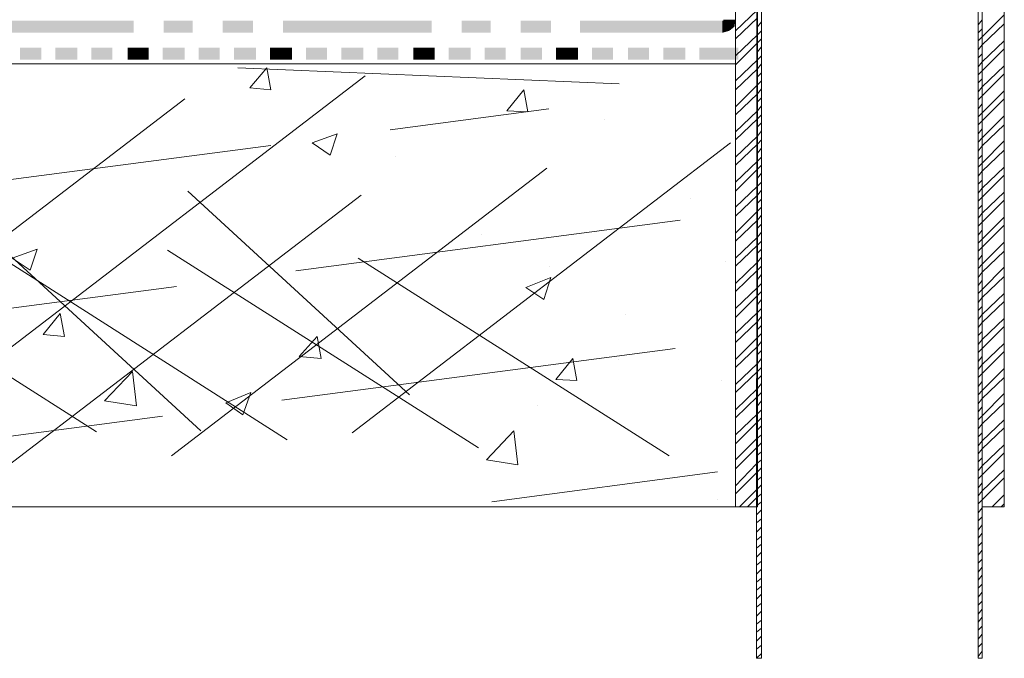
# Model space of a CAD drawing. Units: millimetres. Extents: x 0 to 10.7, y 0 to 8.6.
# Drawn here: x 4 to 5.7, y 2.8 to 3.9 of the extents above; entities that cross this region are included whole.
import ezdxf

# ---------------------------------------------------------------- set-up
doc = ezdxf.new("R2010")
doc.units = ezdxf.units.MM
doc.linetypes.add('PDF_IMPORT', pattern=[1, 0.8, -0.2])
doc.layers.add('PDF83_Geometry', color=7, linetype='Continuous')
doc.layers.add('PDF83_Solid Fills', color=7, linetype='Continuous', true_color=0x00b7a9)

msp = doc.modelspace()

# ---------------------------------------------------------------- linework, layer by layer
at = {"layer": 'PDF83_Geometry', "lineweight": 13}
for points in [[(5.2771, 2.8543), (5.2688, 2.846), (5.2704, 5.6376)], [(5.2688, 2.846), (5.2771, 2.846), (5.2771, 5.6376), (5.2704, 5.6376)], [(5.6438, 2.846), (5.6371, 2.846), (5.6371, 5.6376), (5.6438, 5.6376)], [(5.6438, 2.846), (5.6438, 5.6376)], [(5.2338, 3.8893), (5.2704, 3.9243)], [(5.2338, 3.876), (5.2704, 3.911)], [(5.6438, 3.8793), (5.6804, 3.916)], [(5.2704, 3.896), (5.2771, 3.9043)], [(5.6371, 3.8993), (5.6438, 3.9077)], [(5.6438, 3.866), (5.6804, 3.901)], [(5.2338, 3.8477), (5.2704, 3.8827)], [(5.2704, 3.8827), (5.2771, 3.8893)], [(5.6371, 3.886), (5.6438, 3.8927)], [(5.6371, 3.8727), (5.6438, 3.8793)], [(5.2338, 3.8327), (5.2704, 3.8693)], [(5.2704, 3.8693), (5.2771, 3.876)], [(5.2704, 3.8543), (5.2771, 3.8627)], [(5.6371, 3.8577), (5.6438, 3.866)], [(5.6438, 3.8377), (5.6804, 3.8727)], [(5.2704, 3.841), (5.2771, 3.8477)], [(5.6371, 3.8443), (5.6438, 3.851)], [(5.6438, 3.8227), (5.6804, 3.8593)], [(2.5088, 3.8343), (5.2337, 3.8343), (5.2337, 3.0977)], [(5.2338, 3.806), (5.2704, 3.841)], [(5.2704, 3.826), (5.2771, 3.8343)], [(5.6371, 3.8293), (5.6438, 3.8377)], [(5.6438, 3.796), (5.6804, 3.831)], [(4.4621, 3.791), (4.4271, 3.7943), (4.4554, 3.8277)], [(4.4621, 3.791), (4.4554, 3.8277)], [(5.2338, 3.791), (5.2704, 3.826)], [(5.2704, 3.8127), (5.2771, 3.8193)], [(5.6371, 3.816), (5.6438, 3.8227)], [(5.6438, 3.781), (5.6804, 3.8177)], [(5.2338, 3.7627), (5.2704, 3.7993)], [(5.2704, 3.7993), (5.2771, 3.806)], [(5.6371, 3.8027), (5.6438, 3.8093)], [(5.6371, 3.7877), (5.6438, 3.796)], [(4.8888, 3.7543), (4.8538, 3.756), (4.8821, 3.791)], [(4.8888, 3.7543), (4.8821, 3.791)], [(5.2338, 3.7493), (5.2704, 3.7843)], [(5.2704, 3.7843), (5.2771, 3.7927)], [(5.6371, 3.7743), (5.6438, 3.781)], [(5.6438, 3.7527), (5.6804, 3.7893)], [(5.2704, 3.771), (5.2771, 3.7777)], [(5.2704, 3.756), (5.2771, 3.7643)], [(5.6371, 3.7593), (5.6438, 3.7677)], [(5.6438, 3.7393), (5.6804, 3.776)], [(5.2338, 3.721), (5.2704, 3.756)], [(5.2704, 3.7427), (5.2771, 3.7493)], [(5.6371, 3.746), (5.6438, 3.7527)], [(5.6438, 3.711), (5.6804, 3.7477)], [(5.0154, 3.741), (5.0154, 3.741)], [(5.2338, 3.7077), (5.2704, 3.7427)], [(5.2704, 3.7293), (5.2771, 3.736)], [(5.6371, 3.7327), (5.6438, 3.7393)], [(5.6438, 3.6977), (5.6804, 3.7327)], [(4.5604, 3.6827), (4.5304, 3.7027), (4.5721, 3.7177)], [(4.5604, 3.6827), (4.5721, 3.7177)], [(5.2338, 3.6793), (5.2704, 3.7143)], [(5.2704, 3.7143), (5.2771, 3.7227)], [(5.6371, 3.7177), (5.6438, 3.726)], [(5.2338, 3.666), (5.2704, 3.701)], [(5.2704, 3.701), (5.2771, 3.7077)], [(5.6371, 3.7043), (5.6438, 3.711)], [(5.6371, 3.6893), (5.6438, 3.6977)], [(5.6438, 3.6693), (5.6804, 3.706)], [(4.6688, 3.681), (4.6688, 3.681)], [(5.2704, 3.686), (5.2771, 3.6943)], [(5.6371, 3.676), (5.6438, 3.6827)], [(5.6438, 3.656), (5.6804, 3.691)], [(5.2338, 3.6377), (5.2704, 3.6727)], [(5.2704, 3.6727), (5.2771, 3.6793)], [(5.2704, 3.6593), (5.2771, 3.666)], [(5.6371, 3.6627), (5.6438, 3.6693)], [(5.2338, 3.6227), (5.2704, 3.6593)], [(5.2704, 3.6443), (5.2771, 3.6527)], [(5.6371, 3.6477), (5.6438, 3.656)], [(5.6438, 3.6277), (5.6804, 3.6627)], [(5.6438, 3.6127), (5.6804, 3.6493)], [(5.2704, 3.631), (5.2771, 3.6377)], [(5.6371, 3.6343), (5.6438, 3.641)], [(5.2338, 3.596), (5.2704, 3.631)], [(5.2338, 3.581), (5.2704, 3.616)], [(5.2704, 3.616), (5.2771, 3.6243)], [(5.6371, 3.6193), (5.6438, 3.6277)], [(5.6438, 3.586), (5.6804, 3.621)], [(5.1588, 3.611), (5.1588, 3.611)], [(5.2704, 3.6027), (5.2771, 3.6093)], [(5.6371, 3.606), (5.6438, 3.6127)], [(5.6371, 3.5927), (5.6438, 3.5993)], [(5.6438, 3.571), (5.6804, 3.6077)], [(5.2338, 3.5527), (5.2704, 3.5893)], [(5.2704, 3.5893), (5.2771, 3.596)], [(5.2704, 3.5743), (5.2771, 3.5827)], [(5.6371, 3.5777), (5.6438, 3.586)], [(5.2338, 3.5393), (5.2704, 3.5743)], [(5.2704, 3.561), (5.2771, 3.5677)], [(5.6371, 3.5643), (5.6438, 3.571)], [(5.6438, 3.5427), (5.6804, 3.5793)], [(4.8121, 3.551), (4.8121, 3.551)], [(5.2704, 3.546), (5.2771, 3.5543)], [(5.6371, 3.5493), (5.6438, 3.5577)], [(5.6438, 3.5293), (5.6804, 3.566)], [(5.2338, 3.511), (5.2704, 3.546)], [(5.2704, 3.5327), (5.2771, 3.5393)], [(5.6371, 3.536), (5.6438, 3.5427)], [(5.6438, 3.501), (5.6804, 3.5377)], [(4.0621, 3.491), (4.0321, 3.511), (4.0738, 3.526)], [(4.0621, 3.491), (4.0738, 3.526)], [(5.2338, 3.4977), (5.2704, 3.5327)], [(5.2704, 3.5193), (5.2771, 3.526)], [(5.6371, 3.5227), (5.6438, 3.5293)], [(5.6438, 3.4877), (5.6804, 3.5227)], [(5.2171, 3.506), (5.2171, 3.506)], [(5.2338, 3.4693), (5.2704, 3.5043)], [(5.2704, 3.5043), (5.2771, 3.5127)], [(5.6371, 3.5077), (5.6438, 3.516)], [(5.6371, 3.4943), (5.6438, 3.501)], [(4.9254, 3.4977), (4.9254, 3.4977)], [(5.2338, 3.456), (5.2704, 3.491)], [(5.2704, 3.491), (5.2771, 3.4977)], [(5.2704, 3.476), (5.2771, 3.4843)], [(5.6371, 3.4793), (5.6438, 3.4877)], [(5.6438, 3.4593), (5.6804, 3.496)], [(4.9154, 3.4427), (4.8854, 3.4627), (4.9271, 3.4793)], [(4.9154, 3.4427), (4.9271, 3.4793)], [(5.2704, 3.4627), (5.2771, 3.4693)], [(5.6371, 3.466), (5.6438, 3.4743)], [(5.6438, 3.446), (5.6804, 3.481)], [(5.2338, 3.4277), (5.2704, 3.4627)], [(5.2704, 3.4493), (5.2771, 3.456)], [(5.6371, 3.4527), (5.6438, 3.4593)], [(5.6438, 3.4177), (5.6804, 3.4527)], [(5.2338, 3.4127), (5.2704, 3.4493)], [(5.2704, 3.4343), (5.2771, 3.4427)], [(5.6371, 3.4377), (5.6438, 3.446)], [(5.6438, 3.4043), (5.6804, 3.4393)], [(4.1188, 3.381), (4.0838, 3.3843), (4.1121, 3.4193)], [(4.1188, 3.381), (4.1121, 3.4193)], [(5.2338, 3.386), (5.2704, 3.421)], [(5.2704, 3.421), (5.2771, 3.4277)], [(5.6371, 3.4243), (5.6438, 3.431)], [(5.0504, 3.4177), (5.0504, 3.4177)], [(5.2338, 3.371), (5.2704, 3.406)], [(5.2704, 3.406), (5.2771, 3.4143)], [(5.6371, 3.4093), (5.6438, 3.4177)], [(5.6371, 3.396), (5.6438, 3.4043)], [(5.6438, 3.376), (5.6804, 3.411)], [(5.2704, 3.3927), (5.2771, 3.3993)], [(5.6371, 3.3827), (5.6438, 3.3893)], [(5.6438, 3.361), (5.6804, 3.3977)], [(4.5454, 3.3443), (4.5088, 3.3477), (4.5388, 3.381)], [(4.5454, 3.3443), (4.5388, 3.381)], [(5.2338, 3.3427), (5.2704, 3.3793)], [(5.2704, 3.3793), (5.2771, 3.386)], [(5.2704, 3.3643), (5.2771, 3.3727)], [(5.6371, 3.3677), (5.6438, 3.376)], [(5.2338, 3.3293), (5.2704, 3.3643)], [(5.2704, 3.351), (5.2771, 3.3577)], [(5.6371, 3.3543), (5.6438, 3.361)], [(5.6438, 3.3343), (5.6804, 3.3693)], [(5.6438, 3.3193), (5.6804, 3.356)], [(4.9704, 3.3077), (4.9354, 3.3093), (4.9638, 3.3443)], [(4.9704, 3.3077), (4.9638, 3.3443)], [(5.0388, 3.3427), (5.0388, 3.3427)], [(5.2704, 3.336), (5.2771, 3.3443)], [(5.6371, 3.3393), (5.6438, 3.3477)], [(4.2388, 3.266), (4.1854, 3.2743), (4.2321, 3.3227)], [(4.2388, 3.266), (4.2321, 3.3227)], [(5.2338, 3.301), (5.2704, 3.336)], [(5.2338, 3.2877), (5.2704, 3.3227)], [(5.2704, 3.3227), (5.2771, 3.3293)], [(5.6371, 3.326), (5.6438, 3.3343)], [(5.6438, 3.291), (5.6804, 3.3277)], [(5.2104, 3.3077), (5.2104, 3.3077)], [(5.2704, 3.3093), (5.2771, 3.316)], [(5.6371, 3.3127), (5.6438, 3.3193)], [(5.6371, 3.2977), (5.6438, 3.306)], [(5.6438, 3.2777), (5.6804, 3.3127)], [(5.2338, 3.2593), (5.2704, 3.2943)], [(5.2704, 3.2943), (5.2771, 3.3027)], [(5.6371, 3.2843), (5.6438, 3.291)], [(4.4154, 3.251), (4.3871, 3.271), (4.4288, 3.2877)], [(4.4154, 3.251), (4.4288, 3.2877)], [(5.2338, 3.246), (5.2704, 3.281)], [(5.2704, 3.281), (5.2771, 3.2877)], [(5.2704, 3.266), (5.2771, 3.2743)], [(5.6371, 3.2693), (5.6438, 3.2777)], [(5.6438, 3.2493), (5.6804, 3.286)], [(4.9054, 3.266), (4.9054, 3.266)], [(5.2704, 3.2527), (5.2771, 3.2593)], [(5.6371, 3.256), (5.6438, 3.2643)], [(5.6438, 3.236), (5.6804, 3.271)], [(5.2338, 3.2177), (5.2704, 3.2527)], [(5.2338, 3.2027), (5.2704, 3.2393)], [(5.2704, 3.2393), (5.2771, 3.246)], [(5.6371, 3.2427), (5.6438, 3.2493)], [(5.6438, 3.2077), (5.6804, 3.2427)], [(4.8721, 3.1677), (4.8204, 3.176), (4.8654, 3.2243)], [(4.8721, 3.1677), (4.8654, 3.2243)], [(5.2688, 3.2243), (5.2771, 3.2327)], [(5.6371, 3.2277), (5.6438, 3.236)], [(5.6438, 3.1943), (5.6804, 3.2293)], [(5.2338, 3.176), (5.2688, 3.211)], [(5.2688, 3.211), (5.2771, 3.2177)], [(5.6371, 3.2143), (5.6438, 3.221)], [(5.6371, 3.1993), (5.6438, 3.2077)], [(5.2338, 3.161), (5.2688, 3.196)], [(5.2688, 3.196), (5.2771, 3.2043)], [(5.6371, 3.186), (5.6438, 3.1943)], [(5.6438, 3.166), (5.6804, 3.201)], [(5.2688, 3.1827), (5.2771, 3.1893)], [(5.2688, 3.1693), (5.2771, 3.176)], [(5.6371, 3.1727), (5.6438, 3.1793)], [(5.6438, 3.151), (5.6804, 3.1877)], [(5.2338, 3.1327), (5.2688, 3.1693)], [(5.2688, 3.1543), (5.2771, 3.1627)], [(5.6371, 3.1577), (5.6438, 3.166)], [(5.6438, 3.1243), (5.6804, 3.1593)], [(5.2338, 3.1193), (5.2688, 3.1543)], [(5.2688, 3.141), (5.2771, 3.1477)], [(5.6371, 3.1443), (5.6438, 3.151)], [(5.6438, 3.1093), (5.6804, 3.146)], [(5.2404, 3.0977), (5.2688, 3.126)], [(5.2688, 3.126), (5.2771, 3.1343)], [(5.6371, 3.1293), (5.6438, 3.1377)], [(5.2038, 3.1093), (5.2038, 3.1093)], [(5.2538, 3.0977), (5.2688, 3.1127)], [(5.2688, 3.1127), (5.2771, 3.1193)], [(5.6371, 3.116), (5.6438, 3.1243)], [(5.6371, 3.1027), (5.6438, 3.1093)], [(5.6604, 3.0977), (5.6804, 3.1177)], [(5.2338, 3.0977), (2.5089, 3.0977)], [(5.2688, 3.0993), (5.2771, 3.106)], [(5.2688, 3.0843), (5.2771, 3.0927)], [(5.6371, 3.0877), (5.6438, 3.096)], [(5.6754, 3.0977), (5.6804, 3.1027)], [(5.2688, 3.071), (5.2771, 3.0777)], [(5.6371, 3.0743), (5.6438, 3.081)], [(5.2688, 3.056), (5.2771, 3.0643)], [(5.6371, 3.0593), (5.6438, 3.0677)], [(5.2688, 3.0427), (5.2771, 3.0493)], [(5.6371, 3.046), (5.6438, 3.0543)], [(5.2688, 3.0293), (5.2771, 3.036)], [(5.6371, 3.0327), (5.6438, 3.0393)], [(5.2688, 3.0143), (5.2771, 3.0227)], [(5.6371, 3.0177), (5.6438, 3.026)], [(5.6371, 3.0043), (5.6438, 3.011)], [(5.2688, 3.001), (5.2771, 3.0077)], [(5.2688, 2.986), (5.2771, 2.9943)], [(5.6371, 2.9893), (5.6438, 2.9977)], [(5.2688, 2.9727), (5.2771, 2.9793)], [(5.6371, 2.976), (5.6438, 2.9843)], [(5.2688, 2.9593), (5.2771, 2.966)], [(5.6371, 2.9627), (5.6438, 2.9693)], [(5.2688, 2.9443), (5.2771, 2.9527)], [(5.6371, 2.9477), (5.6438, 2.956)], [(5.2688, 2.931), (5.2771, 2.9377)], [(5.6371, 2.9343), (5.6438, 2.941)], [(5.2688, 2.916), (5.2771, 2.9243)], [(5.6371, 2.9193), (5.6438, 2.9277)], [(5.6371, 2.906), (5.6438, 2.9143)], [(5.2688, 2.9027), (5.2771, 2.9093)], [(5.2688, 2.8893), (5.2771, 2.896)], [(5.6371, 2.8927), (5.6438, 2.8993)], [(5.2688, 2.8743), (5.2771, 2.8827)], [(5.6371, 2.8777), (5.6438, 2.886)], [(5.2688, 2.861), (5.2771, 2.8677)], [(5.6371, 2.8643), (5.6438, 2.871)], [(5.6371, 2.8493), (5.6438, 2.8577)]]:
    msp.add_lwpolyline(points, dxfattribs=at)
for points in [[(5.2338, 3.0977), (5.2704, 3.0977), (5.2704, 4.7543), (5.2338, 4.7543)], [(5.6804, 3.0977), (5.6438, 3.0977), (5.6438, 4.7543), (5.6804, 4.7543)]]:
    msp.add_lwpolyline(points, close=True, dxfattribs=at)
at = {"layer": 'PDF83_Geometry', "linetype": 'PDF_IMPORT', "lineweight": 13}
for points in [[(3.9988, 3.3393), (4.6188, 3.8143)], [(5.0404, 3.801), (4.4071, 3.8277)], [(3.6904, 3.2943), (4.3188, 3.776)], [(2.6771, 3.4643), (4.9238, 3.7593)], [(4.5971, 3.221), (5.2254, 3.7027)], [(4.2971, 3.1827), (4.9204, 3.661)], [(3.9921, 3.141), (4.6121, 3.616)], [(4.3238, 3.6227), (4.6921, 3.2843)], [(2.5204, 3.2293), (5.1421, 3.5743)], [(3.6571, 3.551), (4.1721, 3.2227)], [(3.9771, 3.5627), (4.3454, 3.2243)], [(3.9738, 3.5377), (4.4888, 3.2093)], [(4.2904, 3.5243), (4.8071, 3.196)], [(4.6071, 3.511), (5.1238, 3.1827)], [(3.4888, 3.1443), (5.1338, 3.361)], [(4.8288, 3.106), (5.2038, 3.156)]]:
    msp.add_lwpolyline(points, dxfattribs=at)
at = {"layer": 'PDF83_Solid Fills', "color": 7, "lineweight": 5, "transparency": 33554559}
for points in [[(4.2338, 3.886), (4.2338, 3.906), (3.9871, 3.886)], [(4.2338, 3.906), (3.9871, 3.886), (3.9871, 3.906)], [(4.3321, 3.886), (4.3321, 3.906), (4.2838, 3.886)], [(4.3321, 3.906), (4.2838, 3.886), (4.2838, 3.906)], [(4.4321, 3.886), (4.4321, 3.906), (4.3821, 3.886)], [(4.4321, 3.906), (4.3821, 3.886), (4.3821, 3.906)], [(4.7288, 3.886), (4.7288, 3.906), (4.4821, 3.886)], [(4.7288, 3.906), (4.4821, 3.886), (4.4821, 3.906)], [(4.8271, 3.886), (4.8271, 3.906), (4.7788, 3.886)], [(4.8271, 3.906), (4.7788, 3.886), (4.7788, 3.906)], [(4.9271, 3.886), (4.9271, 3.906), (4.8771, 3.886)], [(4.9271, 3.906), (4.8771, 3.886), (4.8771, 3.906)], [(5.2121, 3.886), (5.2121, 3.906), (4.9755, 3.886)], [(5.2121, 3.906), (4.9755, 3.886), (4.9755, 3.906)], [(5.2121, 3.886), (5.2121, 3.906), (5.2238, 3.8893)], [(5.2121, 3.906), (5.2238, 3.8893), (5.2138, 3.906)], [(5.2321, 3.896), (5.2138, 3.906), (5.2338, 3.9077)], [(5.2138, 3.906), (5.2338, 3.9077), (5.2138, 3.9077)], [(5.2238, 3.8893), (5.2321, 3.896), (5.2138, 3.906)], [(4.0804, 3.841), (4.0804, 3.861), (4.0454, 3.841)], [(4.0804, 3.861), (4.0454, 3.841), (4.0454, 3.861)], [(4.1404, 3.841), (4.1404, 3.861), (4.1038, 3.841)], [(4.1404, 3.861), (4.1038, 3.841), (4.1038, 3.861)], [(4.1988, 3.841), (4.1988, 3.861), (4.1638, 3.841)], [(4.1988, 3.861), (4.1638, 3.841), (4.1638, 3.861)], [(4.2404, 3.841), (4.2404, 3.861), (4.2238, 3.841)], [(4.2404, 3.861), (4.2238, 3.841), (4.2238, 3.861)], [(4.2588, 3.841), (4.2588, 3.861), (4.2404, 3.841)], [(4.2588, 3.861), (4.2404, 3.841), (4.2404, 3.861)], [(4.3188, 3.841), (4.3188, 3.861), (4.2821, 3.841)], [(4.3188, 3.861), (4.2821, 3.841), (4.2821, 3.861)], [(4.3771, 3.841), (4.3771, 3.861), (4.3421, 3.841)], [(4.3771, 3.861), (4.3421, 3.841), (4.3421, 3.861)], [(4.4371, 3.841), (4.4371, 3.861), (4.4004, 3.841)], [(4.4371, 3.861), (4.4004, 3.841), (4.4004, 3.861)], [(4.4788, 3.841), (4.4788, 3.861), (4.4604, 3.841)], [(4.4788, 3.861), (4.4604, 3.841), (4.4604, 3.861)], [(4.4971, 3.841), (4.4971, 3.861), (4.4788, 3.841)], [(4.4971, 3.861), (4.4788, 3.841), (4.4788, 3.861)], [(4.5554, 3.841), (4.5554, 3.861), (4.5204, 3.841)], [(4.5554, 3.861), (4.5204, 3.841), (4.5204, 3.861)], [(4.6154, 3.841), (4.6154, 3.861), (4.5788, 3.841)], [(4.6154, 3.861), (4.5788, 3.841), (4.5788, 3.861)], [(4.6738, 3.841), (4.6738, 3.861), (4.6388, 3.841)], [(4.6738, 3.861), (4.6388, 3.841), (4.6388, 3.861)], [(4.7154, 3.841), (4.7154, 3.861), (4.6988, 3.841)], [(4.7154, 3.861), (4.6988, 3.841), (4.6988, 3.861)], [(4.7338, 3.841), (4.7338, 3.861), (4.7154, 3.841)], [(4.7338, 3.861), (4.7154, 3.841), (4.7154, 3.861)], [(4.7938, 3.841), (4.7938, 3.861), (4.7571, 3.841)], [(4.7938, 3.861), (4.7571, 3.841), (4.7571, 3.861)], [(4.8521, 3.841), (4.8521, 3.861), (4.8171, 3.841)], [(4.8521, 3.861), (4.8171, 3.841), (4.8171, 3.861)], [(4.9121, 3.841), (4.9121, 3.861), (4.8771, 3.841)], [(4.9121, 3.861), (4.8771, 3.841), (4.8771, 3.861)], [(4.9538, 3.841), (4.9538, 3.861), (4.9354, 3.841)], [(4.9538, 3.861), (4.9354, 3.841), (4.9354, 3.861)], [(4.9721, 3.841), (4.9721, 3.861), (4.9538, 3.841)], [(4.9721, 3.861), (4.9538, 3.841), (4.9538, 3.861)], [(5.0304, 3.841), (5.0304, 3.861), (4.9954, 3.841)], [(5.0304, 3.861), (4.9954, 3.841), (4.9954, 3.861)], [(5.0904, 3.841), (5.0904, 3.861), (5.0554, 3.841)], [(5.0904, 3.861), (5.0554, 3.841), (5.0554, 3.861)], [(5.1504, 3.841), (5.1504, 3.861), (5.1138, 3.841)], [(5.1504, 3.861), (5.1138, 3.841), (5.1138, 3.861)], [(5.2388, 3.841), (5.2388, 3.861), (5.1738, 3.841)], [(5.2388, 3.861), (5.1738, 3.841), (5.1738, 3.861)]]:
    msp.add_solid(points, dxfattribs=at)

doc.saveas('drawing.dxf')
